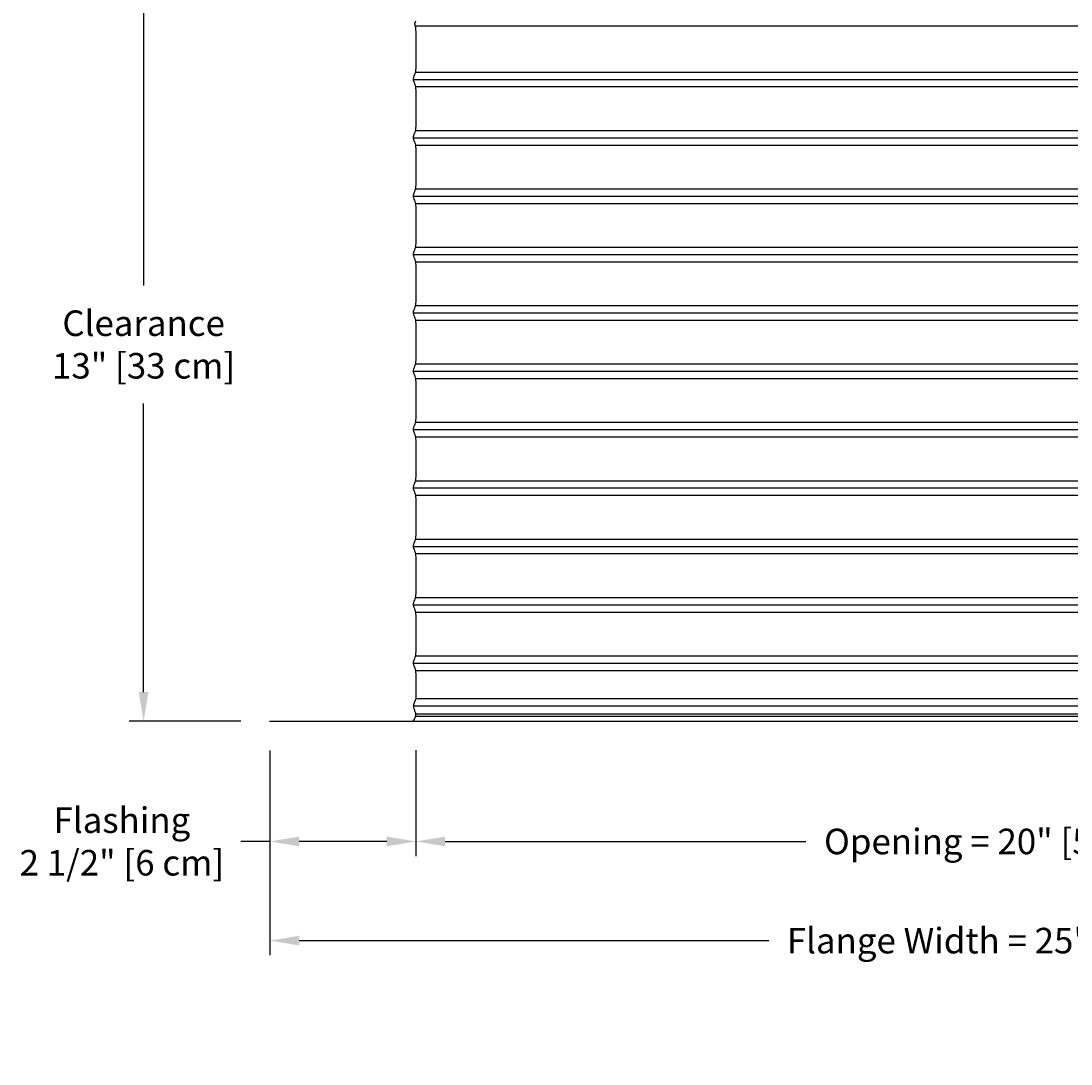
# Model space of a CAD drawing. Units: inches. Extents: x -10.6 to 89.4, y -5.8 to 24.2.
# Drawn here: x 53.3 to 71.3, y -5.8 to 12 of the extents above; entities that cross this region are included whole.
import ezdxf

# ---------------------------------------------------------------- set-up
doc = ezdxf.new("R2010")
doc.units = ezdxf.units.IN
doc.header["$MEASUREMENT"] = 0
doc.layers.add('Aura Vent', color=250, linetype='Continuous')
doc.layers.add('Dimension (ANSI)', color=5, linetype='Continuous')
doc.styles.add('Arial', font='arial.ttf')
doc.dimstyles.new('Dimensions', dxfattribs={"dimtxt": 0.109375, "dimasz": 0.125, "dimexe": 0.0625, "dimexo": 0.125, "dimgap": 0.09, "dimtad": 0, "dimtih": 1, "dimtoh": 1, "dimzin": 0, "dimdsep": 46, "dimlunit": 5, "dimtxsty": 'Arial', "dimcen": 0, "dimadec": 0, "dimazin": 0, "dimtfac": 1, "dimtofl": 0, "dimtmove": 0, "dimatfit": 3, "dimfxl": 1, "dimfrac": 2, "dimtolj": 1, "dimtzin": 0, "dimarcsym": 0})

# ---------------------------------------------------------------- blocks, each defined once
blk = doc.blocks.new('*D75')
at = {"layer": 'Defpoints', "color": 0, "transparency": 16777216}
for p in [(57.606, 0.046), (60.106, 0.048), (60.106, -2.014)]:
    blk.add_point(p, dxfattribs=at)
at = {"layer": 'Dimension (ANSI)', "color": 0, "lineweight": -2, "transparency": 16777216}
for p, q in [((57.606, -0.454), (57.606, -2.264)), ((60.106, -0.452), (60.106, -2.264)), ((57.606, -2.014), (57.106, -2.014)), ((59.606, -2.014), (58.106, -2.014))]:
    blk.add_line(p, q, dxfattribs=at)
at = {"layer": 'Dimension (ANSI)', "color": 0, "transparency": 16777216}
for points in [[(58.106, -1.93), (58.106, -2.097), (57.606, -2.014)], [(59.606, -1.93), (59.606, -2.097), (60.106, -2.014)]]:
    blk.add_solid(points, dxfattribs=at)
at = {"layer": 'Dimension (ANSI)', "color": 0, "transparency": 16777216, "insert": (55.07, -2.014), "char_height": 0.4375, "attachment_point": 5, "style": 'Arial'}
blk.add_mtext('\\A1;Flashing\\P2 1/2" [6 cm]', dxfattribs=at)
blk = doc.blocks.new('*D80')
at = {"layer": 'Defpoints', "color": 0, "transparency": 16777216}
for p in [(60.106, 0.048), (80.19, 0.048), (80.19, -2.014)]:
    blk.add_point(p, dxfattribs=at)
at = {"layer": 'Dimension (ANSI)', "color": 0, "lineweight": -2, "transparency": 16777216}
for p, q in [((60.106, -0.452), (60.106, -2.264)), ((80.19, -0.452), (80.19, -2.264)), ((60.606, -2.014), (66.784, -2.014)), ((79.69, -2.014), (73.512, -2.014))]:
    blk.add_line(p, q, dxfattribs=at)
at = {"layer": 'Dimension (ANSI)', "color": 0, "transparency": 16777216}
for points in [[(60.606, -1.93), (60.606, -2.097), (60.106, -2.014)], [(79.69, -1.93), (79.69, -2.097), (80.19, -2.014)]]:
    blk.add_solid(points, dxfattribs=at)
at = {"layer": 'Dimension (ANSI)', "color": 0, "transparency": 16777216, "insert": (70.148, -2.014), "char_height": 0.4375, "attachment_point": 5, "style": 'Arial'}
blk.add_mtext('\\A1;Opening = 20" [51 cm]', dxfattribs=at)
blk = doc.blocks.new('*D81')
at = {"layer": 'Defpoints', "color": 0, "transparency": 16777216}
for p in [(57.606, 0.046), (82.69, 0.046), (82.69, -3.713)]:
    blk.add_point(p, dxfattribs=at)
at = {"layer": 'Dimension (ANSI)', "color": 0, "lineweight": -2, "transparency": 16777216}
for p, q in [((57.606, -0.454), (57.606, -3.963)), ((82.69, -0.454), (82.69, -3.963)), ((58.106, -3.713), (66.149, -3.713)), ((82.19, -3.713), (74.147, -3.713))]:
    blk.add_line(p, q, dxfattribs=at)
at = {"layer": 'Dimension (ANSI)', "color": 0, "transparency": 16777216}
for points in [[(58.106, -3.629), (58.106, -3.796), (57.606, -3.713)], [(82.19, -3.629), (82.19, -3.796), (82.69, -3.713)]]:
    blk.add_solid(points, dxfattribs=at)
at = {"layer": 'Dimension (ANSI)', "color": 0, "transparency": 16777216, "insert": (70.148, -3.713), "char_height": 0.4375, "attachment_point": 5, "style": 'Arial'}
blk.add_mtext('\\A1;Flange Width = 25" [64 cm]', dxfattribs=at)
blk = doc.blocks.new('*D74')
at = {"layer": 'Defpoints', "color": 0, "transparency": 16777216}
for p in [(57.677, 12.954), (55.442, 0.046), (57.606, 0.046)]:
    blk.add_point(p, dxfattribs=at)
at = {"layer": 'Dimension (ANSI)', "color": 0, "lineweight": -2, "transparency": 16777216}
for p, q in [((57.177, 12.954), (55.192, 12.954)), ((55.442, 12.454), (55.442, 7.509)), ((55.442, 0.546), (55.442, 5.491)), ((57.106, 0.046), (55.192, 0.046))]:
    blk.add_line(p, q, dxfattribs=at)
at = {"layer": 'Dimension (ANSI)', "color": 0, "transparency": 16777216}
for points in [[(55.358, 12.454), (55.525, 12.454), (55.442, 12.954)], [(55.358, 0.546), (55.525, 0.546), (55.442, 0.046)]]:
    blk.add_solid(points, dxfattribs=at)
at = {"layer": 'Dimension (ANSI)', "color": 0, "transparency": 16777216, "insert": (55.442, 6.5), "char_height": 0.4375, "attachment_point": 5, "style": 'Arial'}
blk.add_mtext('\\A1;Clearance\\P13" [33 cm]', dxfattribs=at)

msp = doc.modelspace()

# ---------------------------------------------------------------- linework, layer by layer
at = {"layer": 'Aura Vent'}
for p, q in [((60.094, 11.959), (80.118, 11.959)), ((60.101, 11.167), (80.111, 11.167)), ((60.103, 10.917), (80.109, 10.917)), ((60.101, 10.167), (80.111, 10.167)), ((60.103, 9.917), (80.109, 9.917)), ((60.101, 9.167), (80.111, 9.167)), ((60.103, 8.917), (80.109, 8.917)), ((60.101, 8.167), (80.111, 8.167)), ((60.103, 7.917), (80.109, 7.917)), ((60.101, 7.167), (80.111, 7.167)), ((60.103, 6.917), (80.109, 6.917)), ((60.101, 6.167), (80.111, 6.167)), ((60.103, 5.917), (80.109, 5.917)), ((60.101, 5.167), (80.111, 5.167)), ((60.103, 4.917), (80.109, 4.917)), ((60.101, 4.167), (80.111, 4.167)), ((60.103, 3.917), (80.109, 3.917)), ((60.101, 3.167), (80.111, 3.167)), ((60.103, 2.917), (80.109, 2.917)), ((60.101, 2.167), (80.111, 2.167)), ((60.103, 1.917), (80.109, 1.917)), ((60.101, 1.167), (80.111, 1.167)), ((60.103, 0.917), (80.109, 0.917)), ((60.108, 0.434), (80.105, 0.434))]:
    msp.add_line(p, q, dxfattribs=at)
for points in [[(60.07, 0.309), (80.142, 0.309)], [(60.106, 0.173), (80.107, 0.173)], [(60.106, 0.135), (80.106, 0.135)]]:
    msp.add_lwpolyline(points, dxfattribs=at)
msp.add_lwpolyline([(57.606, 0.046), (82.69, 0.046), (82.69, 0.042), (57.606, 0.042)], close=True, dxfattribs=at)
msp.add_open_spline([(60.064, 0.05), (60.077, 0.076), (60.091, 0.105), (60.106, 0.135), (60.106, 0.148), (60.106, 0.161), (60.106, 0.176), (60.098, 0.197), (60.087, 0.224), (60.075, 0.266), (60.067, 0.309), (60.075, 0.352), (60.089, 0.389), (60.1, 0.411), (60.108, 0.427), (60.108, 0.436), (60.108, 0.476), (60.108, 0.514), (60.108, 0.546), (60.108, 0.89), (60.108, 0.921), (60.06, 1.019), (60.06, 1.073), (60.108, 1.171), (60.108, 1.202), (60.108, 1.546), (60.108, 1.89), (60.108, 1.921), (60.06, 2.019), (60.06, 2.073), (60.108, 2.171), (60.108, 2.202), (60.108, 2.546), (60.108, 2.89), (60.108, 2.921), (60.06, 3.019), (60.06, 3.073), (60.108, 3.171), (60.108, 3.202), (60.108, 3.546), (60.108, 3.89), (60.108, 3.921), (60.06, 4.019), (60.06, 4.073), (60.108, 4.171), (60.108, 4.202), (60.108, 4.546), (60.108, 4.89), (60.108, 4.921), (60.06, 5.019), (60.06, 5.073), (60.108, 5.171), (60.108, 5.202), (60.108, 5.546), (60.108, 5.89), (60.108, 5.921), (60.06, 6.019), (60.06, 6.073), (60.108, 6.171), (60.108, 6.202), (60.108, 6.546), (60.108, 6.89), (60.108, 6.921), (60.06, 7.019), (60.06, 7.073), (60.108, 7.171), (60.108, 7.202), (60.108, 7.546), (60.108, 7.89), (60.108, 7.921), (60.06, 8.019), (60.06, 8.073), (60.108, 8.171), (60.108, 8.202), (60.108, 8.546), (60.108, 8.89), (60.108, 8.921), (60.06, 9.019), (60.06, 9.073), (60.108, 9.171), (60.108, 9.202), (60.108, 9.546), (60.108, 9.89), (60.108, 9.921), (60.06, 10.019), (60.06, 10.073), (60.108, 10.171), (60.108, 10.202), (60.108, 10.546), (60.108, 10.89), (60.108, 10.921), (60.06, 11.019), (60.06, 11.073), (60.108, 11.171), (60.108, 11.202), (60.108, 11.546), (60.108, 11.89), (60.108, 11.921), (60.081, 11.994), (60.091, 12.009), (60.105, 12.042)], degree=3, knots=[0, 0, 0, 0, 0.088824, 0.096231, 0.100301, 0.129038, 0.134909, 0.144429, 0.195889, 0.223657, 0.274534, 0.326979, 0.351869, 0.393832, 0.399786, 0.4047, 0.422204, 0.518503, 0.518503, 0.518503, 0.723051, 0.927598, 1.132146, 1.336694, 1.541241, 1.541241, 1.541241, 1.745789, 1.950336, 2.154884, 2.359431, 2.563979, 2.563979, 2.563979, 2.768526, 2.973074, 3.177622, 3.382169, 3.586717, 3.586717, 3.586717, 3.791264, 3.995812, 4.200359, 4.404907, 4.609454, 4.609454, 4.609454, 4.814002, 5.01855, 5.223097, 5.427645, 5.632192, 5.632192, 5.632192, 5.83674, 6.041287, 6.245835, 6.450382, 6.65493, 6.65493, 6.65493, 6.859478, 7.064025, 7.268573, 7.47312, 7.677668, 7.677668, 7.677668, 7.882215, 8.086763, 8.29131, 8.495858, 8.700406, 8.700406, 8.700406, 8.904953, 9.109501, 9.314048, 9.518596, 9.723143, 9.723143, 9.723143, 9.927691, 10.132238, 10.336786, 10.541333, 10.745881, 10.745881, 10.745881, 10.950429, 11.154976, 11.359524, 11.564071, 11.768619, 11.768619, 11.768619, 11.973166, 12.177714, 12.225323, 12.225323, 12.225323, 12.225323], dxfattribs=at)
for points in [[(60.062, 11.042), (70.106, 11.042), (80.151, 11.042)], [(60.062, 10.042), (70.106, 10.042), (80.151, 10.042)], [(60.062, 9.042), (70.106, 9.042), (80.151, 9.042)], [(60.062, 8.042), (70.106, 8.042), (80.151, 8.042)], [(60.062, 7.042), (70.106, 7.042), (80.151, 7.042)], [(60.062, 6.042), (70.106, 6.042), (80.151, 6.042)], [(60.062, 5.042), (70.106, 5.042), (80.151, 5.042)], [(60.062, 4.042), (70.106, 4.042), (80.151, 4.042)], [(60.062, 3.042), (70.106, 3.042), (80.151, 3.042)], [(60.062, 2.042), (70.106, 2.042), (80.151, 2.042)], [(60.062, 1.042), (70.106, 1.042), (80.151, 1.042)]]:
    msp.add_open_spline(points, degree=2, dxfattribs=at)

# ---------------------------------------------------------------- dimensions: what is measured, and where the dimension line sits
at = {"layer": 'Dimension (ANSI)', "color": 5}
dim = msp.add_linear_dim(base=(55.442, 0.046), p1=(57.677, 12.954), p2=(57.606, 0.046), angle=90, text='Clearance\\P<>', dimstyle='Dimensions', override={"dimpost": '"'}, dxfattribs=at)
dim.commit()
dim.dimension.update_dxf_attribs({"geometry": '*D74', "text_midpoint": (55.442, 6.5)})
dim = msp.add_linear_dim(base=(60.106, -2.014), p1=(57.606, 0.046), p2=(60.106, 0.048), text='Flashing\\P<>', dimstyle='Dimensions', override={"dimpost": '"'}, dxfattribs=at)
dim.commit()
dim.dimension.update_dxf_attribs({"geometry": '*D75', "text_midpoint": (55.07, -2.014), "dimtype": 160})
for base, p1, p2, text, picture, middle in [((82.69, -3.713), (57.606, 0.046), (82.69, 0.046), 'Flange Width = <>', '*D81', (70.148, -3.713)), ((80.19, -2.014), (60.106, 0.048), (80.19, 0.048), 'Opening = <>', '*D80', (70.148, -2.014))]:
    dim = msp.add_linear_dim(base=base, p1=p1, p2=p2, text=text, dimstyle='Dimensions', override={"dimpost": '"'}, dxfattribs=at)
    dim.commit()
    dim.dimension.update_dxf_attribs({"geometry": picture, "text_midpoint": middle})

doc.saveas('drawing.dxf')
